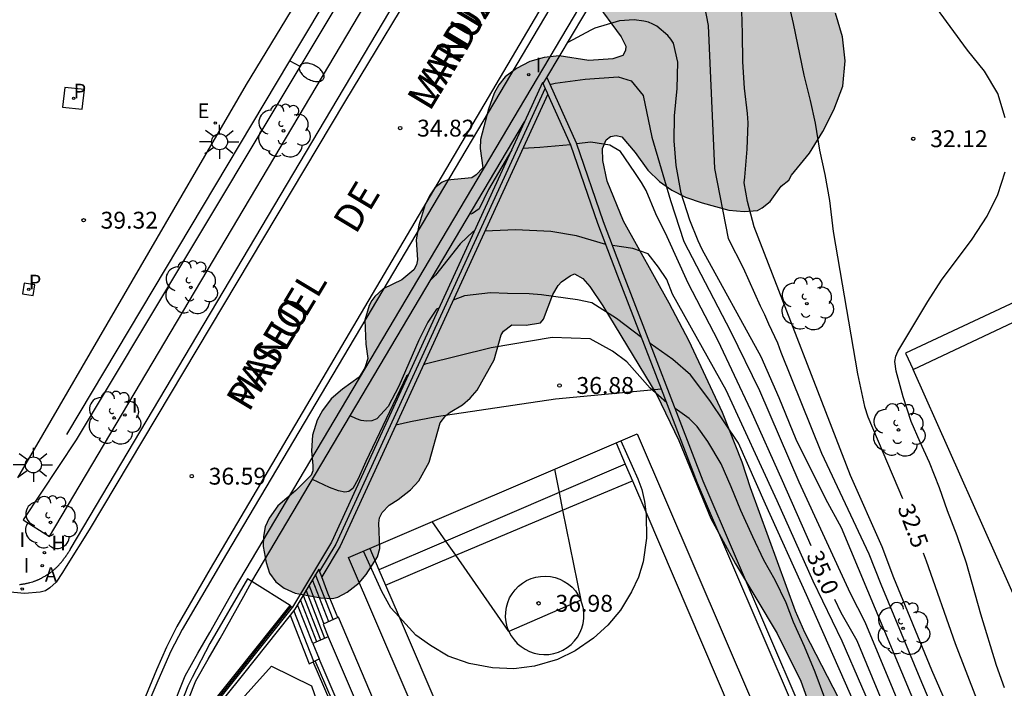
# Model space of a CAD drawing. Units: millimetres. Extents: x 579943 to 580295, y 4795040 to 4795291.
# Drawn here: x 580079 to 580123, y 4795093 to 4795123 of the extents above; entities that cross this region are included whole.
import ezdxf

# ---------------------------------------------------------------- set-up
doc = ezdxf.new("R2010")
doc.units = ezdxf.units.MM
for name, color, linetype in [('020104', 34, 'Continuous'), ('020204', 9, 'Continuous'), ('020307', 24, 'Continuous'), ('020308', 9, 'Continuous'), ('060108', 9, 'Continuous'), ('060113', 4, 'Continuous'), ('060117', 9, 'Continuous'), ('060124', 9, 'Continuous'), ('060141', 9, 'Continuous'), ('070105', 6, 'Continuous'), ('070108', 9, 'VALLA'), ('080306', 9, 'Continuous'), ('080312', 8, 'Continuous'), ('100105', 3, 'Continuous'), ('100106', 63, 'Continuous'), ('100202', 3, 'Continuous'), ('110101', 9, 'Continuous'), ('110103', 9, 'Continuous'), ('110104', 9, 'Continuous'), ('200204', 4, 'Continuous'), ('200205', 4, 'Continuous'), ('200304', 4, 'Continuous'), ('200305', 4, 'Continuous'), ('210205', 4, 'Continuous'), ('210305', 4, 'Continuous'), ('220207', 9, 'Continuous'), ('220307', 9, 'Continuous'), ('250202', 9, 'Continuous'), ('250206', 9, 'Continuous'), ('270104', 9, 'Continuous'), ('270204', 9, 'Continuous'), ('270304', 9, 'Continuous'), ('990504', 63, 'Continuous')]:
    doc.layers.add(name, color=color, linetype=linetype)
doc.layers.add('020105', color=24, linetype='Continuous', lineweight=30)
doc.styles.add('ARIAL', font='ARIAL.TTF', dxfattribs={"height": 1})
doc.styles.add('ARIALI', font='ARIALI.TTF', dxfattribs={"height": 1})
doc.styles.add('ROMANS', font='romans__.ttf', dxfattribs={"height": 1})
doc.linetypes.add('VALLA', pattern='A,1,[200,DONOSTI.shx,S=0.1,R=0,X=0,Y=0],1', length=2)

# ---------------------------------------------------------------- blocks, each defined once
blk = doc.blocks.new('REIND')
blk.add_circle((0, 0), 0.055)
blk = doc.blocks.new('FAREDI')
blk.add_line((0, 0), (0.5, 0))
blk.add_lwpolyline([(0.5, 0, 0.159986), (0.538, -0.117, 0.106322), (0.675, -0.238, 0.071006), (0.858, -0.309, 0.057309), (1.099, -0.337, 0.057309), (1.339, -0.309, 0.071006), (1.522, -0.238, 0.106322), (1.659, -0.117, 0.159986), (1.697, 0, 0.159986), (1.659, 0.117, 0.106322), (1.522, 0.238, 0.071006), (1.339, 0.309, 0.057309), (1.099, 0.337, 0.057309), (0.858, 0.309, 0.071006), (0.675, 0.238, 0.106322), (0.538, 0.117, 0.159986)], format="xyb", close=True)
blk = doc.blocks.new('PLUVI3')
blk.add_circle((0, 0), 0.055)
blk = doc.blocks.new('COTAPU')
blk.add_circle((0, 0), 0.075)
blk = doc.blocks.new('ABAS')
blk.add_circle((0, 0), 0.055)
blk = doc.blocks.new('HIDRAN')
blk.add_circle((0, 0), 0.055)
blk = doc.blocks.new('ARBOL')
blk.add_circle((0, 0), 0.0587)
for centre, radius, start, end in [((-0.564, 0.381), 0.532, 92.28, 254.58), ((-0.28, 0.855), 0.3, 359.2878, 173.6078), ((0.097, 0.97), 0.21, 23.1565, 160.4665), ((0.438, 0.881), 0.24, 301.578, 139.328), ((0.656, 0.288), 0.443, 319.8556, 114.7656), ((-0.091, 0.321), 0.12, 119.14, 310.56), ((0.819, -0.249), 0.383, 235.5275, 62.0275), ((-0.556, -0.339), 0.555, 142.64, 266.54), ((-0.039, -0.384), 0.21, 189.64, 323.88), ((0.299, -0.624), 0.532, 224.67, 0.24), ((-0.301, -0.676), 0.45, 213.78, 295.32)]:
    blk.add_arc(centre, radius, start, end)
blk = doc.blocks.new('REGALU')
blk.add_circle((0, 0), 0.055)
blk = doc.blocks.new('FAROLA')
for p, q in [((-0.63, 0.51), (-0.255, 0.245)), ((0, 0.355), (0, 0.755)), ((0.605, 0.49), (0.276, 0.223)), ((-0.355, 0), (-0.895, 0)), ((0.355, 0), (0.855, 0)), ((-0.65, -0.52), (-0.255, -0.24)), ((0, -0.355), (0, -0.755)), ((0.585, -0.52), (0.256, -0.246))]:
    blk.add_line(p, q)
blk.add_circle((0, 0), 0.355)

msp = doc.modelspace()

# ---------------------------------------------------------------- hatches: boundary and pattern name
at = {"layer": '990504'}
msp.add_hatch(color=256, dxfattribs=at).paths.add_polyline_path([(580116.087, 4795121.334), (580115.963, 4795122.398), (580115.648, 4795123.452), (580115.558, 4795123.638), (580114.872, 4795124.611), (580114.469, 4795125.039), (580113.541, 4795125.586), (580111.77, 4795126.858), (580110.902, 4795127.55), (580109.866, 4795128.456), (580109.035, 4795128.975), (580107.835, 4795129.949), (580107.474, 4795130.139), (580106.915, 4795130.272), (580106.711, 4795130.275), (580106.472, 4795130.179), (580105.849, 4795129.561), (580105.494, 4795128.655), (580104.791, 4795126.118), (580104.679, 4795125.13), (580104.748, 4795124.456), (580104.934, 4795124.044), (580106.132, 4795122.404), (580106.337, 4795121.985), (580106.321, 4795121.794), (580106.199, 4795121.578), (580105.762, 4795121.419), (580104.692, 4795121.355), (580103.368, 4795121.565), (580102.714, 4795121.488), (580102.071, 4795121.299), (580101.486, 4795120.991), (580100.973, 4795120.622), (580100.691, 4795120.276), (580100.494, 4795119.902), (580100.24, 4795119.187), (580099.878, 4795117.846), (580099.866, 4795117.437), (580099.979, 4795116.577), (580099.691, 4795116.271), (580099.498, 4795116.129), (580098.394, 4795116.033), (580098.175, 4795115.937), (580097.855, 4795115.697), (580097.606, 4795115.338), (580097.422, 4795114.944), (580097.139, 4795114.031), (580097.024, 4795113.373), (580097.084, 4795112.494), (580097.041, 4795112.271), (580096.919, 4795112.041), (580096.379, 4795111.594), (580095.561, 4795111.202), (580095.181, 4795110.865), (580095.046, 4795110.675), (580094.931, 4795110.459), (580094.743, 4795109.802), (580094.788, 4795108.745), (580094.878, 4795108.104), (580094.733, 4795107.684), (580094.49, 4795107.278), (580093.75, 4795106.74), (580093.243, 4795106.312), (580092.866, 4795105.789), (580092.629, 4795105.364), (580092.408, 4795104.7), (580092.366, 4795104.001), (580092.435, 4795103.341), (580092.426, 4795103.116), (580092.35, 4795102.913), (580091.674, 4795102.236), (580090.873, 4795101.548), (580090.482, 4795101.005), (580090.312, 4795100.619), (580090.24, 4795100.197), (580090.227, 4795099.742), (580090.349, 4795099.034), (580090.507, 4795098.557), (580090.792, 4795098.17), (580091.152, 4795097.895), (580091.643, 4795097.676), (580092.789, 4795097.462), (580093.296, 4795097.436), (580093.541, 4795097.491), (580093.954, 4795097.717), (580094.481, 4795098.132), (580094.796, 4795098.497), (580095.309, 4795099.281), (580095.4, 4795099.656), (580095.356, 4795100.792), (580095.399, 4795101.029), (580095.508, 4795101.252), (580095.823, 4795101.591), (580096.222, 4795101.842), (580096.769, 4795102.264), (580097.138, 4795102.668), (580097.598, 4795103.493), (580098.091, 4795105.248), (580098.346, 4795105.567), (580098.527, 4795105.717), (580099.086, 4795106.052), (580099.426, 4795106.344), (580099.728, 4795106.696), (580100.48, 4795108.039), (580100.792, 4795109.149), (580100.9, 4795109.326), (580101.274, 4795109.598), (580101.907, 4795109.589), (580102.542, 4795109.692), (580102.676, 4795109.849), (580103.094, 4795110.952), (580103.331, 4795111.344), (580103.485, 4795111.507), (580103.865, 4795111.779), (580104.051, 4795111.862), (580104.43, 4795111.659), (580104.736, 4795111.311), (580105.317, 4795110.439), (580107.71, 4795106.485), (580108.69, 4795104.452), (580110.12, 4795100.988), (580111.207, 4795098.979), (580113.058, 4795095.878), (580114.117, 4795093.758), (580114.974, 4795091.377), (580115.732, 4795088.945), (580116.101, 4795087.996), (580116.532, 4795086.703), (580116.623, 4795086.148), (580117.196, 4795085.13), (580117.522, 4795084.34), (580119.422, 4795078.698), (580120.16, 4795076.668), (580120.613, 4795075.691), (580121.153, 4795074.674), (580121.716, 4795073.822), (580122.256, 4795072.864), (580122.955, 4795070.894), (580123.558, 4795068.748), (580124.028, 4795067.863), (580124.635, 4795066.964), (580125.384, 4795066.254), (580125.541, 4795066.126), (580125.751, 4795066.038), (580125.955, 4795066.041), (580126.194, 4795066.097), (580126.554, 4795066.383), (580126.879, 4795066.992), (580127.05, 4795067.887), (580127.024, 4795068.871), (580126.907, 4795069.888), (580126.781, 4795070.299), (580126.42, 4795071.043), (580125.535, 4795071.96), (580125.218, 4795072.36), (580124.222, 4795074.301), (580123.679, 4795075.134), (580122.351, 4795076.888), (580121.719, 4795077.873), (580120.591, 4795079.783), (580119.647, 4795081.605), (580118.738, 4795084.092), (580118.248, 4795084.897), (580118.139, 4795085.156), (580117.843, 4795086.163), (580117.307, 4795088.428), (580116.603, 4795090.886), (580115.801, 4795092.989), (580114.284, 4795095.921), (580113.875, 4795096.87), (580111.88, 4795102.349), (580111.507, 4795103.489), (580110.633, 4795105.699), (580109.148, 4795108.873), (580108.261, 4795110.562), (580106.227, 4795114.213), (580105.513, 4795115.991), (580105.308, 4795116.912), (580105.302, 4795117.44), (580105.466, 4795117.827), (580105.659, 4795117.969), (580105.904, 4795118.012), (580106.154, 4795117.962), (580106.745, 4795117.268), (580107.308, 4795116.481), (580107.829, 4795115.966), (580108.378, 4795115.582), (580108.994, 4795115.283), (580109.729, 4795115.022), (580110.912, 4795114.702), (580111.591, 4795114.633), (580112.193, 4795114.69), (580112.399, 4795114.806), (580112.746, 4795115.085), (580113.244, 4795115.771), (580113.577, 4795116.037), (580113.706, 4795116.259), (580114.498, 4795117.232), (580115.092, 4795118.193), (580115.575, 4795119.163), (580115.979, 4795120.213)])

# ---------------------------------------------------------------- linework, layer by layer
at = {"layer": '020104', "flags": 128}
for points, elevation in [([(580123.199, 4795118.803), (580122.866, 4795119.884), (580122.281, 4795120.875), (580121.52, 4795121.806), (580119.537, 4795124.543), (580118.12, 4795126.374), (580117.639, 4795127.113), (580117.109, 4795128.343), (580116.675, 4795129.49), (580116.36, 4795130.677), (580115.878, 4795132.803), (580115.69, 4795134), (580115.464, 4795135.188), (580115.341, 4795136.359), (580115.131, 4795137.431), (580114.845, 4795138.532), (580114.693, 4795138.94), (580114.464, 4795139.3), (580114.201, 4795139.484)], 32), ([(580106.674, 4795127.072), (580108.282, 4795126.764), (580108.925, 4795126.478), (580109.424, 4795125.907), (580109.995, 4795122.908), (580110.281, 4795116.555), (580110.88, 4795113.434), (580111.544, 4795112.14), (580112.306, 4795110.443), (580112.502, 4795110.064), (580112.677, 4795109.638), (580113.07, 4795108.799), (580113.223, 4795108.388), (580115.035, 4795103.891), (580117.138, 4795099.42), (580117.661, 4795098.076), (580119.478, 4795093.72), (580121.771, 4795088.328), (580124.755, 4795079.964)], 33.5), ([(580121.501, 4795090.655), (580119.93, 4795094.25), (580118.247, 4795098.359), (580117.726, 4795099.74), (580116.321, 4795102.91), (580112.046, 4795113.952), (580111.751, 4795115.09), (580111.591, 4795115.918), (580111.627, 4795116.163), (580111.73, 4795117.409), (580111.768, 4795118.58), (580111.748, 4795118.993), (580111.608, 4795120.12), (580111.541, 4795121.285), (580111.522, 4795122.546), (580111.485, 4795123.553)], 33), ([(580120.526, 4795089.553), (580115.918, 4795100.57), (580115.229, 4795101.854), (580113.904, 4795104.506), (580113.156, 4795106.355), (580112.357, 4795108.181), (580109.729, 4795112.955), (580109.547, 4795113.342), (580109.182, 4795114.259), (580108.79, 4795115.456), (580108.573, 4795116.681), (580108.487, 4795117.784), (580108.495, 4795118.89), (580108.621, 4795120.11), (580108.652, 4795121.283), (580108.459, 4795122.121), (580108.341, 4795122.303), (580108.204, 4795122.461), (580107.716, 4795122.876), (580107.532, 4795122.973), (580107.338, 4795123.048), (580107.133, 4795123.097), (580106.702, 4795123.154), (580106.05, 4795123.108), (580104.965, 4795122.784), (580104.778, 4795122.699), (580103.755, 4795122.158)], 34), ([(580102.965, 4795120.286), (580103.192, 4795120.341), (580104.536, 4795120.516), (580105.999, 4795120.623), (580106.57, 4795120.445), (580107.105, 4795119.802), (580107.498, 4795117.946), (580108.318, 4795115.126), (580108.918, 4795113.298), (580110.988, 4795109.313), (580112.27, 4795106.679), (580114.031, 4795102.629), (580116.311, 4795097.671), (580116.963, 4795096.397), (580120.066, 4795088.923), (580120.409, 4795088.015), (580121.594, 4795084.274), (580122.326, 4795082.5), (580124.136, 4795078.394)], 34.5), ([(580123.168, 4795093.465), (580122.806, 4795094.458), (580122.108, 4795096.733), (580121.476, 4795099.011), (580121.067, 4795100.223), (580120.635, 4795101.328), (580120.269, 4795102.356), (580119.837, 4795103.482), (580119.409, 4795104.388), (580119.014, 4795105.307), (580118.667, 4795106.402), (580118.347, 4795107.538), (580118.293, 4795107.968), (580118.338, 4795108.204), (580118.424, 4795108.416), (580119.752, 4795110.631), (580120.368, 4795111.58), (580121.729, 4795113.416), (580122.398, 4795114.429), (580122.866, 4795115.394), (580123.188, 4795116.405)], 32), ([(580099.596, 4795113.749), (580099.552, 4795113.747), (580098.971, 4795113.202), (580097.881, 4795111.803), (580097.662, 4795111.584)], 35.5), ([(580105.446, 4795113.169), (580104.147, 4795113.564), (580103.003, 4795113.746), (580101.441, 4795113.82), (580100.076, 4795113.767)], 35.5), ([(580123.029, 4795070.636), (580123.505, 4795070.785), (580123.887, 4795070.975), (580124.227, 4795071.187), (580124.594, 4795071.48), (580124.846, 4795072.478), (580124.914, 4795072.907), (580124.887, 4795073.32), (580124.789, 4795073.764), (580124.651, 4795074.229), (580123.098, 4795077.862), (580120.664, 4795083.712), (580119.558, 4795086.986), (580117.701, 4795091.516), (580115.948, 4795095.542), (580114.665, 4795098.204), (580113.068, 4795101.783), (580110.8, 4795106.692), (580108.415, 4795110.96), (580108.156, 4795111.622), (580107.791, 4795112.169), (580107.335, 4795112.762), (580106.651, 4795112.99), (580105.738, 4795113.126)], 35.5), ([(580107.034, 4795109.044), (580105.922, 4795109.889), (580104.827, 4795110.574), (580104.189, 4795110.71), (580102.593, 4795110.939), (580102.046, 4795110.984), (580101.077, 4795110.991), (580100.318, 4795111.024), (580099.163, 4795110.892), (580098.663, 4795110.691)], 36), ([(580098.034, 4795110.349), (580097.924, 4795110.29), (580097.541, 4795109.715), (580097.144, 4795108.921), (580096.255, 4795106.869), (580095.777, 4795105.966), (580095.279, 4795105.427), (580095.052, 4795105.34), (580094.813, 4795105.313), (580094.58, 4795105.353), (580094.363, 4795105.423), (580094.085, 4795105.549)], 36), ([(580108.154, 4795106.135), (580107.426, 4795106.787), (580106.377, 4795107.951), (580105.739, 4795108.43), (580104.758, 4795108.977), (580103.057, 4795109.043), (580100.351, 4795108.581), (580097.414, 4795107.855), (580097.338, 4795107.807)], 36.5), ([(580122.785, 4795071.395), (580123.623, 4795071.757), (580124.022, 4795072.271), (580124.111, 4795072.701), (580124.012, 4795073.39), (580123.362, 4795075.222), (580118.866, 4795087.225), (580118.492, 4795088.104), (580117.773, 4795089.882), (580114.366, 4795097.599), (580112.538, 4795101.628), (580111.339, 4795104.346), (580110.071, 4795106.24), (580109.205, 4795107.38), (580108.43, 4795108.064), (580107.412, 4795108.778)], 36), ([(580096.669, 4795107.378), (580096.589, 4795107.326), (580094.79, 4795103.53), (580094.444, 4795102.754), (580094.213, 4795102.325), (580094.032, 4795102.193), (580093.85, 4795102.16), (580093.57, 4795102.226), (580093.176, 4795102.367), (580092.409, 4795102.722)], 36.5), ([(580115.175, 4795093.012), (580114.746, 4795094.16), (580114.281, 4795095.295), (580113.788, 4795096.388), (580113.459, 4795097.242), (580112.971, 4795098.245), (580112.469, 4795099.144), (580111.982, 4795100.174), (580111.448, 4795101.345), (580111.024, 4795102.395), (580110.579, 4795103.418), (580109.979, 4795104.415), (580109.5, 4795105.077), (580109.158, 4795105.442), (580108.527, 4795105.877)], 36.5)]:
    msp.add_lwpolyline(points, dxfattribs=dict(at, elevation=elevation))
at = {"layer": '020105', "flags": 128}
for points, elevation in [([(580111.922, 4795135.69), (580112.235, 4795135.066), (580112.518, 4795133.933), (580112.587, 4795132.874), (580112.599, 4795131.739), (580112.673, 4795130.519), (580112.763, 4795129.508), (580113.031, 4795127.276), (580113.182, 4795126.152), (580113.369, 4795125.091), (580113.523, 4795124.1), (580113.779, 4795122.989), (580114.241, 4795120.699), (580114.525, 4795119.567), (580114.747, 4795118.561), (580114.946, 4795117.36), (580115.182, 4795116.284), (580115.388, 4795115.133), (580115.553, 4795113.756), (580116.63, 4795107.424), (580116.945, 4795105.969), (580117.086, 4795105.517), (580118.624, 4795101.875)], 32.5), ([(580114.572, 4795099.778), (580113.304, 4795102.67), (580111.897, 4795105.805), (580110.433, 4795108.885), (580109.107, 4795111.455), (580108.17, 4795113.517), (580107.671, 4795114.533), (580107.245, 4795115.568), (580107.03, 4795115.933), (580106.742, 4795116.373), (580106.095, 4795117.312), (580105.632, 4795117.58), (580104.78, 4795117.714), (580104.142, 4795117.64)], 35), ([(580101.267, 4795117.386), (580100.229, 4795115.621), (580099.825, 4795114.762), (580099.531, 4795114.549), (580099.455, 4795114.524), (580099.407, 4795114.528)], 35), ([(580103.88, 4795117.607), (580102.517, 4795117.485), (580101.76, 4795117.433)], 35), ([(580123.644, 4795088.824), (580121.936, 4795092.954), (580120.98, 4795095.417), (580119.704, 4795099.1), (580119.568, 4795099.456)], 32.5), ([(580115.615, 4795097.403), (580115.886, 4795096.821), (580116.595, 4795095.57), (580119.077, 4795089.602), (580119.844, 4795087.815), (580120.465, 4795085.936), (580121.04, 4795084.087), (580121.786, 4795082.326), (580124.906, 4795075.561), (580125.131, 4795075.145), (580125.305, 4795074.68), (580125.428, 4795074.217), (580125.516, 4795073.756), (580125.636, 4795073.293), (580125.962, 4795072.385), (580126.065, 4795071.959), (580126.052, 4795071.52), (580125.908, 4795071.135), (580125.583, 4795070.847), (580124.56, 4795070.121), (580124.048, 4795069.803), (580123.338, 4795069.311)], 35)]:
    msp.add_lwpolyline(points, dxfattribs=dict(at, elevation=elevation))
at = {"layer": '060108'}
for points in [[(580120.159, 4795152.66, 30.582), (580116.768, 4795147, 31.241), (580114.037, 4795142.346, 31.771), (580109.482, 4795134.69, 32.681), (580102.959, 4795123.662, 33.974), (580088.59, 4795099.428, 36.898), (580086.629, 4795096.064, 37.292), (580086.121, 4795095.088, 37.347), (580085.541, 4795093.776, 37.417), (580084.838, 4795092.11, 37.474), (580083.782, 4795089.281, 37.639), (580083.43, 4795088.131, 37.725), (580083.192, 4795087.165, 37.743), (580082.886, 4795085.123, 37.798), (580081.718, 4795077.61, 38.052), (580081.512, 4795076.537, 38.07), (580081.141, 4795076.561, 38.064)], [(580081.651, 4795099.61, 37.341), (580100.072, 4795130.671, 33.67)], [(580079.395, 4795098.058, 37.574), (580079.429, 4795098.062, 37.573), (580079.462, 4795098.067, 37.572), (580079.495, 4795098.072, 37.57), (580079.528, 4795098.077, 37.569), (580079.561, 4795098.082, 37.568), (580079.594, 4795098.087, 37.566), (580079.627, 4795098.093, 37.564), (580079.66, 4795098.099, 37.563), (580079.692, 4795098.105, 37.561), (580079.725, 4795098.112, 37.559), (580079.757, 4795098.119, 37.556), (580079.79, 4795098.127, 37.554), (580079.822, 4795098.135, 37.552), (580079.854, 4795098.143, 37.549), (580079.911, 4795098.159, 37.544), (580079.967, 4795098.176, 37.538), (580079.992, 4795098.183, 37.536), (580080.016, 4795098.191, 37.533), (580080.04, 4795098.2, 37.53), (580080.064, 4795098.208, 37.527), (580080.088, 4795098.217, 37.524), (580080.112, 4795098.226, 37.521), (580080.136, 4795098.236, 37.518), (580080.16, 4795098.245, 37.515), (580080.184, 4795098.255, 37.512), (580080.208, 4795098.265, 37.509), (580080.231, 4795098.276, 37.506), (580080.255, 4795098.286, 37.503), (580080.278, 4795098.297, 37.5), (580080.301, 4795098.308, 37.497), (580080.324, 4795098.32, 37.494), (580080.348, 4795098.331, 37.491), (580080.371, 4795098.343, 37.489), (580080.393, 4795098.355, 37.486), (580080.416, 4795098.367, 37.483), (580080.439, 4795098.38, 37.481), (580080.488, 4795098.407, 37.475), (580080.537, 4795098.435, 37.471), (580080.563, 4795098.451, 37.468), (580080.589, 4795098.467, 37.466), (580080.615, 4795098.483, 37.464), (580080.641, 4795098.5, 37.462), (580080.666, 4795098.516, 37.46), (580080.692, 4795098.533, 37.458), (580080.717, 4795098.551, 37.457), (580080.742, 4795098.568, 37.455), (580080.767, 4795098.586, 37.453), (580080.791, 4795098.604, 37.452), (580080.816, 4795098.623, 37.45), (580080.84, 4795098.641, 37.449), (580080.864, 4795098.66, 37.448), (580080.887, 4795098.68, 37.446), (580080.911, 4795098.699, 37.445), (580080.934, 4795098.719, 37.443), (580080.957, 4795098.739, 37.442), (580080.979, 4795098.759, 37.44), (580081.002, 4795098.78, 37.438), (580081.024, 4795098.801, 37.437), (580081.074, 4795098.85, 37.433), (580081.123, 4795098.9, 37.428), (580081.151, 4795098.929, 37.425), (580081.178, 4795098.959, 37.422), (580081.204, 4795098.989, 37.419), (580081.23, 4795099.02, 37.415), (580081.256, 4795099.051, 37.412), (580081.281, 4795099.082, 37.409), (580081.306, 4795099.113, 37.405), (580081.33, 4795099.145, 37.401), (580081.354, 4795099.177, 37.397), (580081.378, 4795099.209, 37.393), (580081.402, 4795099.242, 37.389), (580081.425, 4795099.275, 37.385), (580081.448, 4795099.308, 37.381), (580081.471, 4795099.341, 37.377), (580081.494, 4795099.374, 37.372), (580081.517, 4795099.408, 37.368), (580081.539, 4795099.441, 37.363), (580081.562, 4795099.475, 37.359), (580081.584, 4795099.509, 37.354), (580081.606, 4795099.542, 37.35), (580081.629, 4795099.576, 37.345), (580081.651, 4795099.61, 37.341)]]:
    msp.add_polyline3d(points, dxfattribs=at)
at = {"layer": '060113'}
for points in [[(580119.766, 4795152.893, 30.428), (580114.826, 4795144.337, 31.417), (580112.079, 4795139.78, 31.945), (580108.836, 4795134.192, 32.585), (580102.792, 4795124.088, 33.859), (580087.868, 4795098.762, 36.898), (580086.393, 4795096.189, 37.161), (580085.932, 4795095.279, 37.182), (580085.489, 4795094.262, 37.292), (580084.293, 4795091.39, 37.434), (580083.753, 4795090.005, 37.496), (580083.305, 4795088.691, 37.53), (580083.021, 4795087.673, 37.598), (580082.779, 4795086.455, 37.653), (580081.141, 4795076.561, 37.99)], [(580106.694, 4795141.03, 32.271), (580104.092, 4795136.725, 32.803), (580100.739, 4795131.005, 33.465), (580097.678, 4795125.861, 34.047), (580093.834, 4795119.502, 34.707), (580082.484, 4795100.485, 37.122), (580081.469, 4795098.857, 37.254), (580081.3, 4795098.589, 37.272), (580081.024, 4795098.164, 37.308), (580080.743, 4795097.917, 37.343), (580080.557, 4795097.781, 37.385), (580080.312, 4795097.719, 37.385), (580079.618, 4795097.662, 37.388), (580077.727, 4795097.841, 37.469), (580072.193, 4795098.487, 37.626), (580068.497, 4795098.968, 37.63)], [(580082.419, 4795075.701, 38.105), (580082.85, 4795078.167, 38.067), (580083.599, 4795082.637, 37.938), (580084.05, 4795085.587, 37.855), (580084.297, 4795087.18, 37.807), (580084.519, 4795087.956, 37.762), (580085.05, 4795089.605, 37.659), (580085.537, 4795090.943, 37.588), (580086.125, 4795092.4, 37.536), (580086.761, 4795094.001, 37.462), (580087.323, 4795095.002, 37.407), (580087.857, 4795095.919, 37.323), (580088.908, 4795097.794, 37.125), (580107.446, 4795129.068, 33.314)], [(580089.722, 4795098.188, 37.067), (580089.527, 4795098.31, 36.984), (580087.857, 4795095.43, 37.26), (580087.064, 4795093.931, 37.352), (580086.88, 4795093.537, 37.357), (580085.203, 4795089.253, 37.564), (580084.714, 4795087.775, 37.68), (580084.534, 4795087.177, 37.694), (580084.395, 4795086.235, 37.74), (580083.633, 4795081.284, 37.889), (580082.675, 4795075.666, 38.062)], [(580082.933, 4795075.631, 38.087), (580083.361, 4795078.078, 38.05), (580084.111, 4795082.553, 37.921), (580084.562, 4795085.506, 37.838), (580084.804, 4795087.065, 37.791), (580085.015, 4795087.801, 37.747), (580085.54, 4795089.433, 37.645), (580086.021, 4795090.754, 37.575), (580086.606, 4795092.204, 37.524), (580087.23, 4795093.774, 37.452), (580087.772, 4795094.74, 37.4), (580088.306, 4795095.656, 37.316), (580089.359, 4795097.534, 37.054), (580089.722, 4795098.188, 37.067)], [(580091.415, 4795096.689, 38.058), (580089.285, 4795094.017, 38.265), (580086.501, 4795090.54, 38.248), (580085.183, 4795086.162, 38.312), (580084.286, 4795080.289, 38.292)], [(580092.444, 4795094.616, 38.247), (580092.442, 4795094.62, 38.247)], [(580095.934, 4795086.533, 38.479), (580092.444, 4795094.616, 38.247)], [(580096.028, 4795086.573, 38.429), (580092.532, 4795094.665, 38.249)]]:
    msp.add_polyline3d(points, dxfattribs=at)
at = {"layer": '060117'}
for points in [[(580092.727, 4795098.649, 37.181), (580092.692, 4795098.741, 37.179), (580091.631, 4795096.967, 38.064), (580091.415, 4795096.689, 38.236)], [(580092.822, 4795098.394, 37.188), (580092.727, 4795098.649, 37.181)], [(580093.544, 4795096.598, 37.174), (580093.467, 4795096.771, 37.209), (580093.092, 4795097.676, 37.208), (580092.822, 4795098.394, 37.188)], [(580091.415, 4795096.689, 38.236), (580092.272, 4795094.539, 38.264), (580092.442, 4795094.62, 38.248)]]:
    msp.add_polyline3d(points, dxfattribs=at)
at = {"layer": '060124'}
for points in [[(580093.544, 4795096.598, 37.465), (580092.895, 4795096.29, 37.466), (580093.118, 4795095.726, 37.854)], [(580101.096, 4795078.828, 37.329), (580093.571, 4795096.611, 37.465), (580093.544, 4795096.598, 37.465)], [(580093.118, 4795095.726, 37.854), (580092.427, 4795095.43, 37.854), (580092.715, 4795094.757, 37.855)], [(580093.118, 4795095.726, 37.854), (580100.46, 4795078.576, 37.872)], [(580092.442, 4795094.62, 38.247), (580092.532, 4795094.665, 38.118)], [(580092.532, 4795094.665, 38.118), (580092.715, 4795094.757, 37.855)], [(580099.753, 4795078.322, 37.872), (580092.715, 4795094.757, 37.855)]]:
    msp.add_polyline3d(points, dxfattribs=at)
at = {"layer": '060141'}
for points in [[(580093.336, 4795096.5, 37.281), (580092.554, 4795098.51, 37.255)], [(580092.925, 4795096.32, 37.532), (580092.262, 4795098.022, 37.51)], [(580093.135, 4795096.404, 37.408), (580092.409, 4795098.268, 37.384)], [(580092.789, 4795095.585, 37.739), (580092.007, 4795097.595, 37.713)], [(580092.965, 4795095.66, 37.659), (580092.131, 4795097.803, 37.632)], [(580092.427, 4795095.43, 37.999), (580091.746, 4795097.159, 37.977)], [(580092.61, 4795095.508, 37.881), (580091.88, 4795097.383, 37.857)], [(580092.467, 4795094.632, 38.152), (580091.582, 4795096.904, 38.122)]]:
    msp.add_polyline3d(points, dxfattribs=at)
at = {"layer": '070105'}
for points in [[(580081.491, 4795104.732, 37.14), (580091.409, 4795121.341, 35.015), (580097.805, 4795132.041, 39.364), (580096.273, 4795136.567, 39.37), (580087.959, 4795138.208, 39.425)], [(580098.306, 4795132.12, 33.843), (580098.397, 4795131.861, 33.763), (580095.954, 4795127.931, 34.139), (580081.906, 4795104.484, 37.14), (580079.551, 4795100.939, 37.578)], [(580102.827, 4795120.595, 34.656), (580107.752, 4795128.885, 33.246)], [(580102.664, 4795120.321, 34.505), (580102.64, 4795120.374, 34.489), (580101.838, 4795118.629, 34.765)], [(580102.664, 4795120.321, 34.505), (580102.827, 4795120.595, 34.656)], [(580102.757, 4795120.117, 34.566), (580102.664, 4795120.321, 34.505)], [(580102.827, 4795120.595, 34.555), (580104.126, 4795117.686, 34.926), (580105.324, 4795114.201, 35.393), (580106.225, 4795111.86, 35.7), (580109.762, 4795102.668, 36.908), (580122.684, 4795072.529, 36.891), (580122.448, 4795072.428, 36.891), (580109.526, 4795102.567, 36.908), (580107.918, 4795106.747, 36.359)], [(580102.874, 4795119.859, 34.503), (580096.116, 4795105.145, 36.856)], [(580102.874, 4795119.859, 34.636), (580102.854, 4795119.904, 34.63), (580102.757, 4795120.117, 34.566)], [(580107.918, 4795106.747, 36.359), (580105.989, 4795111.759, 35.7), (580105.088, 4795114.1, 35.393), (580103.89, 4795117.585, 34.926), (580102.874, 4795119.859, 34.636)], [(580101.838, 4795118.629, 34.765), (580093.256, 4795099.947, 37.716), (580091.519, 4795097.05, 38.046)], [(580096.116, 4795105.145, 36.856), (580093.646, 4795099.767, 37.716), (580092.822, 4795098.394, 37.872)], [(580083.226, 4795075.591, 38.303), (580083.638, 4795077.907, 38.29), (580084.907, 4795086.218, 38.318), (580086.236, 4795090.632, 38.254), (580089.037, 4795094.13, 38.27), (580091.425, 4795097.125, 38.038)], [(580091.425, 4795097.125, 38.038), (580091.473, 4795097.087, 38.042)], [(580091.473, 4795097.087, 38.042), (580091.519, 4795097.05, 38.046)], [(580091.519, 4795097.05, 38.046), (580091.507, 4795097.03, 38.048), (580089.175, 4795094.105, 38.275), (580086.374, 4795090.607, 38.259), (580085.045, 4795086.193, 38.323), (580083.776, 4795077.882, 38.295), (580083.365, 4795075.572, 38.308)]]:
    msp.add_polyline3d(points, dxfattribs=at)
at = {"layer": '070108'}
for points in [[(580087.7, 4795137.316, 40.893), (580095.341, 4795135.881, 40.484), (580096.754, 4795132.28, 40.112), (580089.469, 4795120.291, 39.399), (580079.302, 4795102.794, 39.01)], [(580102.757, 4795120.117, 34.785), (580093.451, 4795099.857, 37.962), (580092.727, 4795098.649, 38.1)], [(580083.295, 4795075.582, 38.305), (580083.707, 4795077.895, 38.292), (580084.976, 4795086.206, 38.32), (580086.305, 4795090.62, 38.256), (580089.106, 4795094.118, 38.272), (580091.473, 4795097.087, 38.042)]]:
    msp.add_polyline3d(points, dxfattribs=at)
at = {"layer": '100105'}
for points in [[(580079.551, 4795100.939, 37.677), (580080.727, 4795100.186, 37.443), (580099.347, 4795131.586, 33.654), (580099.187, 4795131.683, 33.698), (580098.306, 4795132.12, 33.843)], [(580089.722, 4795098.188, 37.243), (580101.838, 4795118.629, 34.583)], [(580125.055, 4795111.293, 32.355), (580118.763, 4795108.335, 32.408), (580119.098, 4795107.622, 32.407)], [(580119.098, 4795107.622, 32.407), (580125.39, 4795110.58, 32.354), (580125.055, 4795111.293, 32.355)], [(580127.031, 4795089.828, 31.637), (580119.098, 4795107.622, 31.89)], [(580107.918, 4795106.747, 36.855), (580103.219, 4795106.294, 36.869), (580097.929, 4795105.504, 36.837), (580096.774, 4795105.285, 36.779), (580096.116, 4795105.145, 36.779)], [(580091.425, 4795097.125, 38.211), (580089.722, 4795098.188, 37.243)]]:
    msp.add_polyline3d(points, dxfattribs=at)
at = {"layer": '100106', "flags": 128}
for points in [[(580104.934, 4795124.044), (580106.132, 4795122.404), (580106.337, 4795121.985), (580106.321, 4795121.794), (580106.199, 4795121.578), (580105.762, 4795121.419), (580104.692, 4795121.355), (580103.368, 4795121.565), (580102.714, 4795121.488), (580102.071, 4795121.299), (580101.486, 4795120.991), (580100.973, 4795120.622), (580100.691, 4795120.276), (580100.494, 4795119.902), (580100.24, 4795119.187), (580099.878, 4795117.846), (580099.866, 4795117.437), (580099.979, 4795116.577), (580099.691, 4795116.271), (580099.498, 4795116.129), (580098.394, 4795116.033), (580098.175, 4795115.937), (580097.855, 4795115.697), (580097.606, 4795115.338), (580097.422, 4795114.944), (580097.139, 4795114.031), (580097.024, 4795113.373), (580097.084, 4795112.494), (580097.041, 4795112.271), (580096.919, 4795112.041), (580096.379, 4795111.594), (580095.561, 4795111.202), (580095.181, 4795110.865), (580095.046, 4795110.675), (580094.931, 4795110.459), (580094.743, 4795109.802), (580094.788, 4795108.745), (580094.878, 4795108.104), (580094.733, 4795107.684), (580094.49, 4795107.278), (580093.75, 4795106.74), (580093.243, 4795106.312), (580092.866, 4795105.789), (580092.629, 4795105.364), (580092.408, 4795104.7), (580092.366, 4795104.001), (580092.435, 4795103.341), (580092.426, 4795103.116), (580092.35, 4795102.913), (580091.674, 4795102.236), (580090.873, 4795101.548), (580090.482, 4795101.005), (580090.312, 4795100.619), (580090.24, 4795100.197), (580090.227, 4795099.742), (580090.349, 4795099.034), (580090.507, 4795098.557), (580090.792, 4795098.17), (580091.152, 4795097.895), (580091.643, 4795097.676), (580092.789, 4795097.462), (580093.296, 4795097.436), (580093.541, 4795097.491), (580093.954, 4795097.717), (580094.481, 4795098.132), (580094.796, 4795098.497), (580095.309, 4795099.281), (580095.4, 4795099.656), (580095.356, 4795100.792), (580095.399, 4795101.029), (580095.508, 4795101.252), (580095.823, 4795101.591), (580096.222, 4795101.842), (580096.769, 4795102.264), (580097.138, 4795102.668), (580097.598, 4795103.493), (580098.091, 4795105.248), (580098.346, 4795105.567), (580098.527, 4795105.717), (580099.086, 4795106.052), (580099.426, 4795106.344), (580099.728, 4795106.696), (580100.48, 4795108.039), (580100.792, 4795109.149), (580100.9, 4795109.326), (580101.274, 4795109.598), (580101.907, 4795109.589), (580102.542, 4795109.692), (580102.676, 4795109.849), (580103.094, 4795110.952), (580103.331, 4795111.344), (580103.485, 4795111.507), (580103.865, 4795111.779), (580104.051, 4795111.862), (580104.43, 4795111.659), (580104.736, 4795111.311), (580105.317, 4795110.439), (580107.71, 4795106.485), (580108.69, 4795104.452), (580110.12, 4795100.988), (580111.207, 4795098.979), (580113.058, 4795095.878), (580114.117, 4795093.758), (580114.974, 4795091.377)], [(580115.801, 4795092.989), (580114.284, 4795095.921), (580113.875, 4795096.87), (580111.88, 4795102.349), (580111.507, 4795103.489), (580110.633, 4795105.699), (580109.148, 4795108.873), (580108.261, 4795110.562), (580106.227, 4795114.213), (580105.513, 4795115.991), (580105.308, 4795116.912), (580105.302, 4795117.44), (580105.466, 4795117.827), (580105.659, 4795117.969), (580105.904, 4795118.012), (580106.154, 4795117.962), (580106.745, 4795117.268), (580107.308, 4795116.481), (580107.829, 4795115.966), (580108.378, 4795115.582), (580108.994, 4795115.283), (580109.729, 4795115.022), (580110.912, 4795114.702), (580111.591, 4795114.633), (580112.193, 4795114.69), (580112.399, 4795114.806), (580112.746, 4795115.085), (580113.244, 4795115.771), (580113.577, 4795116.037), (580113.706, 4795116.259), (580114.498, 4795117.232), (580115.092, 4795118.193), (580115.575, 4795119.163), (580115.979, 4795120.213), (580116.087, 4795121.334), (580115.963, 4795122.398), (580115.648, 4795123.452)]]:
    msp.add_lwpolyline(points, dxfattribs=at)
at = {"layer": '110101'}
for points in [[(580105.905, 4795104.358, 36.883), (580106.312, 4795103.407, 36.882)], [(580106.11, 4795104.446, 36.88), (580106.874, 4795102.753, 36.871), (580107.046, 4795102.288, 36.872), (580107.164, 4795101.746, 36.872), (580107.219, 4795101.292, 36.872)], [(580106.312, 4795103.407, 36.882), (580103.371, 4795102.147, 36.923)], [(580106.312, 4795103.407, 36.882), (580106.627, 4795102.672, 36.881)], [(580103.163, 4795103.181, 36.922), (580103.371, 4795102.147, 36.932)], [(580103.53, 4795101.363, 36.924), (580106.627, 4795102.672, 36.881)], [(580106.627, 4795102.672, 36.881), (580107.219, 4795101.292, 36.88)], [(580103.371, 4795102.147, 36.923), (580098.337, 4795099.991, 36.994)], [(580103.371, 4795102.147, 36.932), (580103.53, 4795101.363, 36.939)], [(580107.219, 4795101.292, 36.872), (580107.235, 4795101.151, 36.872), (580107.253, 4795100.121, 36.872), (580107.113, 4795099.061, 36.898), (580106.899, 4795098.377, 36.898), (580106.593, 4795097.728, 36.925), (580106.1, 4795096.917, 36.935), (580105.543, 4795096.252, 36.945), (580104.901, 4795095.68, 36.948), (580104.081, 4795095.104, 36.963), (580103.297, 4795094.726, 36.981), (580102.283, 4795094.423, 36.985), (580101.364, 4795094.304, 36.983), (580100.408, 4795094.35, 36.99), (580099.376, 4795094.543, 37.028), (580098.437, 4795094.88, 37.026), (580097.658, 4795095.346, 37.043), (580097.005, 4795095.804, 37.049), (580096.261, 4795096.622, 37.06)], [(580098.781, 4795099.356, 36.991), (580103.53, 4795101.363, 36.924)], [(580103.53, 4795101.363, 36.939), (580104.336, 4795097.369, 36.977)], [(580107.219, 4795101.292, 36.88), (580111.009, 4795092.449, 36.87)], [(580098.337, 4795099.991, 36.996), (580097.735, 4795100.853, 36.998)], [(580098.337, 4795099.991, 36.994), (580095.364, 4795098.717, 37.036)], [(580098.781, 4795099.356, 36.995), (580098.337, 4795099.991, 36.996)], [(580096.261, 4795096.622, 37.06), (580095.893, 4795097.027, 37.065), (580095.488, 4795097.745, 37.071), (580094.675, 4795099.54, 37.041)], [(580094.959, 4795099.662, 37.037), (580095.364, 4795098.717, 37.036)], [(580095.656, 4795098.035, 37.035), (580098.781, 4795099.356, 36.991)], [(580101.143, 4795095.974, 36.989), (580098.781, 4795099.356, 36.995)], [(580095.364, 4795098.717, 37.036), (580095.656, 4795098.035, 37.035)], [(580101.143, 4795095.974, 36.989), (580101.066, 4795096.182, 36.946), (580101.016, 4795096.395, 36.945), (580100.994, 4795096.612, 36.945), (580100.998, 4795096.831, 36.945), (580101.03, 4795097.048, 36.945), (580101.089, 4795097.259, 36.946), (580101.173, 4795097.46, 36.947), (580101.283, 4795097.65, 36.948), (580101.415, 4795097.824, 36.949), (580101.568, 4795097.981, 36.951), (580101.739, 4795098.117, 36.953), (580101.926, 4795098.231, 36.955), (580102.126, 4795098.32, 36.958), (580102.336, 4795098.383, 36.96), (580102.55, 4795098.42, 36.963), (580102.769, 4795098.429, 36.965), (580102.987, 4795098.411, 36.968), (580103.201, 4795098.366, 36.971), (580103.408, 4795098.294, 36.973), (580103.604, 4795098.197, 36.975), (580103.787, 4795098.076, 36.978), (580103.952, 4795097.933, 36.98), (580104.099, 4795097.77, 36.981), (580104.224, 4795097.59, 36.983), (580104.325, 4795097.397, 36.984), (580104.336, 4795097.369, 36.977)], [(580095.656, 4795098.035, 37.035), (580096.261, 4795096.622, 37.034)], [(580104.336, 4795097.369, 36.977), (580101.143, 4795095.974, 36.989)], [(580101.143, 4795095.974, 36.989), (580101.244, 4795095.783, 36.948), (580101.369, 4795095.603, 36.949), (580101.515, 4795095.44, 36.951), (580101.681, 4795095.298, 36.953), (580101.863, 4795095.177, 36.955), (580102.06, 4795095.079, 36.958), (580102.266, 4795095.008, 36.96), (580102.48, 4795094.962, 36.963), (580102.698, 4795094.944, 36.965), (580102.917, 4795094.953, 36.968), (580103.133, 4795094.99, 36.97), (580103.342, 4795095.053, 36.973), (580103.542, 4795095.143, 36.975), (580103.729, 4795095.256, 36.977), (580103.901, 4795095.392, 36.979), (580104.054, 4795095.549, 36.981), (580104.186, 4795095.723, 36.983), (580104.295, 4795095.913, 36.984), (580104.38, 4795096.114, 36.985), (580104.439, 4795096.325, 36.986), (580104.471, 4795096.542, 36.986), (580104.475, 4795096.761, 36.986), (580104.452, 4795096.978, 36.986), (580104.402, 4795097.191, 36.985), (580104.336, 4795097.369, 36.977)], [(580096.261, 4795096.622, 37.034), (580100.056, 4795087.765, 37.024)]]:
    msp.add_polyline3d(points, dxfattribs=at)
at = {"layer": '110103'}
msp.add_polyline3d([(580106.84, 4795104.759, 36.87), (580117.084, 4795080.877, 36.845), (580104.263, 4795075.378, 37.025), (580094.019, 4795099.259, 37.05), (580106.84, 4795104.759, 36.87)], dxfattribs=at)
at = {"layer": '110104'}
msp.add_polyline3d([(580090.936, 4795084.721, 38.332), (580089.993, 4795080.741, 38.332), (580085.242, 4795080.741, 38.332), (580087.583, 4795091.075, 38.332), (580090.587, 4795094.427, 38.332), (580092.369, 4795093.554, 38.332), (580094.919, 4795086.257, 38.332)], close=True, dxfattribs=at)
at = {"layer": '270104'}
for points in [[(580081.311, 4795119.278, 39.243), (580082.187, 4795119.18, 39.243), (580082.285, 4795120.056, 39.243), (580081.409, 4795120.154, 39.243), (580081.311, 4795119.278, 39.243)], [(580079.527, 4795110.976, 39.308), (580080.004, 4795110.901, 39.275), (580080.079, 4795111.379, 39.27), (580079.602, 4795111.454, 39.303), (580079.527, 4795110.976, 39.308)]]:
    msp.add_polyline3d(points, dxfattribs=at)

# ---------------------------------------------------------------- block references
at = {"layer": '020204', "rotation": 359.9987685839998}
for p in [(580096.311, 4795118.344, 34.821), (580119.11, 4795117.874, 32.124), (580082.246, 4795114.252, 39.317), (580103.391, 4795106.905, 36.884), (580087.049, 4795102.873, 36.588), (580102.461, 4795097.222, 36.983)]:
    msp.add_blockref('COTAPU', p, dxfattribs=at)
at = {"layer": '100202', "rotation": 359.9987685839998}
for p in [(580091.128, 4795118.225, 35.233), (580087.007, 4795111.265, 37.214), (580114.381, 4795110.542, 32.713), (580083.595, 4795105.462, 37.288), (580118.453, 4795104.928, 32.167), (580080.773, 4795100.819, 37.414), (580118.656, 4795096.11, 32.879)]:
    msp.add_blockref('ARBOL', p, dxfattribs=at)
at = {"layer": '200204', "rotation": 359.9987685839998}
msp.add_blockref('HIDRAN', (580080.503, 4795099.474, 37.494), dxfattribs=at)
at = {"layer": '200205', "rotation": 359.9987685839998}
msp.add_blockref('ABAS', (580080.405, 4795098.896, 37.507), dxfattribs=at)
at = {"layer": '210205', "rotation": 359.9987685839998}
for p in [(580081.798, 4795119.667, 39.244), (580079.803, 4795111.178, 39.29), (580079.516, 4795097.855, 37.448)]:
    msp.add_blockref('PLUVI3', p, dxfattribs=at)
at = {"layer": '220207', "rotation": 359.9987685839998}
msp.add_blockref('REGALU', (580088.095, 4795118.571, 39.398), dxfattribs=at)
at = {"layer": '250202', "rotation": 331.8521685790836}
msp.add_blockref('FAREDI', (580091.41, 4795121.342, 39.301), dxfattribs=at)
at = {"layer": '250206', "rotation": 359.9987685839998}
for p in [(580088.285, 4795117.737, 39.381), (580080.011, 4795103.375, 39.392)]:
    msp.add_blockref('FAROLA', p, dxfattribs=at)
at = {"layer": '270204', "rotation": 359.9987685839998}
for p in [(580102.02, 4795120.72, 34.365), (580084.078, 4795105.593, 36.735)]:
    msp.add_blockref('REIND', p, dxfattribs=at)

# ---------------------------------------------------------------- texts
at = {"layer": '020307', "style": 'ARIALI'}
for s, rotation, p in [('32.5', 290.9108, (580118.398, 4795101.468, 32.499)), ('35.0', 293.6828, (580114.349, 4795099.354, 34.999))]:
    msp.add_text(s, height=0.75, rotation=rotation, dxfattribs=at).set_placement(p)
at = {"layer": '020308', "style": 'ARIAL'}
for s, p in [('34.82', (580097.061, 4795117.969, 34.82)), ('32.12', (580119.86, 4795117.499, 32.123)), ('39.32', (580082.996, 4795113.877, 39.316)), ('36.88', (580104.141, 4795106.53, 36.883)), ('36.59', (580087.799, 4795102.498, 36.587)), ('36.98', (580103.211, 4795096.847, 36.982))]:
    msp.add_text(s, height=0.75, rotation=359.9988, dxfattribs=at).set_placement(p)
at = {"layer": '080306', "style": 'ARIALI'}
msp.add_text('MANUEL                       LARDIZABAL                      PASALEKUA', height=1.24996, rotation=58.9758, dxfattribs=at).set_placement((580089.587, 4795105.681))
at = {"layer": '080312', "style": 'ARIALI'}
msp.add_text('PASEO          DE           MANUEL            DE            LARDIZABAL', height=1.24996, rotation=58.9758, dxfattribs=at).set_placement((580089.587, 4795105.681))
at = {"layer": '200304', "style": 'ROMANS'}
msp.add_text('H', height=0.65, rotation=359.9988, dxfattribs=at).set_placement((580080.809, 4795099.58, 37.493))
at = {"layer": '200305', "style": 'ROMANS'}
msp.add_text('A', height=0.65, rotation=359.9988, dxfattribs=at).set_placement((580080.521, 4795098.177, 37.506))
at = {"layer": '210305', "style": 'ROMANS'}
for p in [(580081.798, 4795119.667, 39.243), (580079.803, 4795111.178, 39.289)]:
    msp.add_text('P', height=0.65, rotation=359.9988, dxfattribs=at).set_placement(p)
at = {"layer": '220307', "style": 'ROMANS'}
msp.add_text('E', height=0.65, rotation=359.9988, dxfattribs=at).set_placement((580087.309, 4795118.791, 39.397))
at = {"layer": '270304', "style": 'ROMANS'}
for p in [(580102.326, 4795120.826, 34.364), (580084.384, 4795105.699, 36.734), (580079.394, 4795099.722, 37.677), (580079.576, 4795098.585, 37.599)]:
    msp.add_text('I', height=0.65, rotation=359.9988, dxfattribs=at).set_placement(p)

doc.saveas('drawing.dxf')
